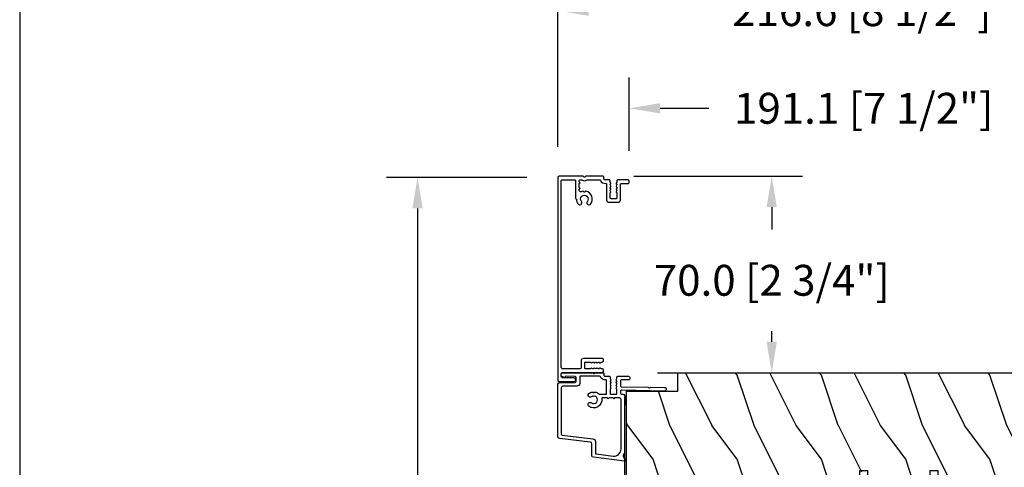
# Model space of a CAD drawing. Units: millimetres. Extents: x -2451 to 98985, y 629 to 5043.
# Drawn here: x 9815 to 10165, y 1860 to 2020 of the extents above; entities that cross this region are included whole.
import ezdxf

# ---------------------------------------------------------------- set-up
doc = ezdxf.new("R2010")
doc.units = ezdxf.units.MM
doc.header["$MEASUREMENT"] = 0
for name, color, linetype in [('ALUMINIUM', 181, 'Continuous'), ('BOIS', 4, 'Continuous'), ('Boisure plate', 181, 'Continuous'), ('Cotes', 7, 'Continuous'), ('Hatch', 1, 'Continuous'), ('MOUSTIQUAIRE', 51, 'Continuous')]:
    doc.layers.add(name, color=color, linetype=linetype)
doc.styles.add('Cotes', font='arial.ttf')
doc.dimstyles.new('1-1', dxfattribs={"dimtxt": 11, "dimasz": 11, "dimexe": 11, "dimexo": 11, "dimgap": 11, "dimtad": 0, "dimtih": 1, "dimtoh": 1, "dimdec": 1, "dimzin": 0, "dimdsep": 46, "dimtxsty": 'Cotes', "dimcen": 0.09, "dimadec": 0, "dimazin": 0, "dimtfac": 1, "dimtdec": 1, "dimtofl": 0, "dimtmove": 0, "dimatfit": 3, "dimfxl": 0, "dimtolj": 1, "dimtzin": 0, "dimarcsym": 0})

# ---------------------------------------------------------------- blocks, each defined once
blk = doc.blocks.new('*D127')
at = {"layer": 'Cotes', "color": 0, "lineweight": -2, "transparency": 16777216}
for p, q in [((9995.16, 1963.54), (9945.23, 1963.54)), ((9956.23, 1952.54), (9956.23, 1837.89)), ((9956.23, 1720.84), (9956.23, 1801.79)), ((10090.43, 1709.84), (9945.23, 1709.84))]:
    blk.add_line(p, q, dxfattribs=at)
at = {"layer": 'Cotes', "color": 0, "transparency": 16777216}
for points in [[(9954.4, 1952.54), (9958.07, 1952.54), (9956.23, 1963.54)], [(9954.4, 1720.84), (9958.07, 1720.84), (9956.23, 1709.84)]]:
    blk.add_solid(points, dxfattribs=at)
at = {"layer": 'Defpoints', "color": 0, "transparency": 16777216}
for p in [(9956.23, 1963.54), (10006.16, 1963.54), (10101.43, 1709.84)]:
    blk.add_point(p, dxfattribs=at)
at = {"layer": 'Cotes', "color": 0, "transparency": 16777216, "insert": (9956.23, 1819.84), "char_height": 11, "attachment_point": 5, "style": 'Cotes'}
blk.add_mtext('\\A1;253.7 [10"]', dxfattribs=at)
blk = doc.blocks.new('*D128')
at = {"layer": 'Cotes', "color": 0, "lineweight": -2, "transparency": 16777216}
for p, q in [((10006.16, 1974.54), (10006.16, 2034.03)), ((10222.74, 1905.04), (10222.74, 2034.03)), ((10017.16, 2023.03), (10058.75, 2023.03)), ((10211.74, 2023.03), (10170.2, 2023.03))]:
    blk.add_line(p, q, dxfattribs=at)
at = {"layer": 'Cotes', "color": 0, "transparency": 16777216}
for points in [[(10017.16, 2024.86), (10017.16, 2021.19), (10006.16, 2023.03)], [(10211.74, 2024.86), (10211.74, 2021.19), (10222.74, 2023.03)]]:
    blk.add_solid(points, dxfattribs=at)
at = {"layer": 'Defpoints', "color": 0, "transparency": 16777216}
for p in [(10222.74, 2023.03), (10006.16, 1963.54), (10222.74, 1894.04)]:
    blk.add_point(p, dxfattribs=at)
at = {"layer": 'Cotes', "color": 0, "transparency": 16777216, "insert": (10114.48, 2023.03), "char_height": 11, "attachment_point": 5, "style": 'Cotes'}
blk.add_mtext('\\A1;216.6 [8 1/2"]', dxfattribs=at)
blk = doc.blocks.new('*D129')
at = {"layer": 'Cotes', "color": 0, "lineweight": -2, "transparency": 16777216}
for p, q in [((10031.66, 1973.1), (10031.66, 1999.25)), ((10222.74, 1905.04), (10222.74, 1999.25)), ((10042.66, 1988.25), (10060.04, 1988.25)), ((10211.74, 1988.25), (10170.26, 1988.25))]:
    blk.add_line(p, q, dxfattribs=at)
at = {"layer": 'Cotes', "color": 0, "transparency": 16777216}
for points in [[(10042.66, 1990.08), (10042.66, 1986.42), (10031.66, 1988.25)], [(10211.74, 1990.08), (10211.74, 1986.42), (10222.74, 1988.25)]]:
    blk.add_solid(points, dxfattribs=at)
at = {"layer": 'Defpoints', "color": 0, "transparency": 16777216}
for p in [(10222.74, 1988.25), (10031.66, 1962.1), (10222.74, 1894.04)]:
    blk.add_point(p, dxfattribs=at)
at = {"layer": 'Cotes', "color": 0, "transparency": 16777216, "insert": (10115.15, 1988.25), "char_height": 11, "attachment_point": 5, "style": 'Cotes'}
blk.add_mtext('\\A1;191.1 [7 1/2"]', dxfattribs=at)
blk = doc.blocks.new('*D130')
at = {"layer": 'Cotes', "color": 0, "lineweight": -2, "transparency": 16777216}
for p, q in [((10033.25, 1964.04), (10093.4, 1964.04)), ((10082.4, 1953.04), (10082.4, 1945.08)), ((10082.4, 1905.04), (10082.4, 1908.84)), ((10041.69, 1894.04), (10093.4, 1894.04))]:
    blk.add_line(p, q, dxfattribs=at)
at = {"layer": 'Cotes', "color": 0, "transparency": 16777216}
for points in [[(10080.57, 1953.04), (10084.23, 1953.04), (10082.4, 1964.04)], [(10080.57, 1905.04), (10084.23, 1905.04), (10082.4, 1894.04)]]:
    blk.add_solid(points, dxfattribs=at)
at = {"layer": 'Defpoints', "color": 0, "transparency": 16777216}
for p in [(10022.25, 1964.04), (10030.69, 1894.04), (10082.4, 1894.04)]:
    blk.add_point(p, dxfattribs=at)
at = {"layer": 'Cotes', "color": 0, "transparency": 16777216, "insert": (10082.4, 1926.96), "char_height": 11, "attachment_point": 5, "style": 'Cotes'}
blk.add_mtext('\\A1;70.0 [2 3/4"]', dxfattribs=at)
blk = doc.blocks.new('D-066-M')
at = {"layer": 'ALUMINIUM'}
blk.add_lwpolyline([(0.1, -6.37), (0.17, -6.37, 0.414214), (0.77, -5.77), (0.77, -1.77, -0.414214), (1.27, -1.27), (2.28, -1.27, -0.414263), (2.78, -1.77), (2.77, -15.82, 0.414214), (3.27, -16.32), (3.54, -16.32, 0.414214), (4.04, -15.82), (4.04, -15.61, -0.117306), (4.06, -15.54), (4.28, -15.1, 0.403953), (4.2, -14.83, -0.220674), (4.05, -14.63, -0.168278), (4.06, -14.53), (4.28, -14.1, 0.403953), (4.2, -13.83, -0.220674), (4.05, -13.63, -0.168278), (4.06, -13.53), (4.28, -13.1, 0.403953), (4.2, -12.83, -0.220674), (4.05, -12.63, -0.168278), (4.06, -12.53), (4.28, -12.1, 0.403953), (4.2, -11.83, -0.273678), (4.04, -11.57), (4.04, -9.92, -0.414214), (4.34, -9.62), (6.14, -9.62, -0.414214), (6.44, -9.92), (6.44, -11.57, -0.273678), (6.29, -11.83, 0.403953), (6.21, -12.1), (6.42, -12.53, -0.168278), (6.44, -12.63, -0.220674), (6.29, -12.83, 0.403953), (6.21, -13.1), (6.42, -13.53, -0.168278), (6.44, -13.63, -0.220674), (6.29, -13.83, 0.403953), (6.21, -14.1), (6.42, -14.53, -0.168278), (6.44, -14.63, -0.220674), (6.29, -14.83, 0.403953), (6.21, -15.1), (6.43, -15.54, -0.117306), (6.44, -15.61), (6.44, -15.82, 0.414214), (6.94, -16.32), (7.21, -16.32, 0.414214), (7.71, -15.82), (7.71, -9.15, 0.414214), (6.91, -8.35), (4.54, -8.35, -0.414214), (4.04, -7.85), (4.04, -1.77, -0.414214), (4.54, -1.27), (71.08, -1.27, -0.414214), (71.38, -1.57), (71.38, -6.05, -0.414214), (71.08, -6.35), (64.82, -6.35, 0.342937), (64.53, -6.57, -0.334657), (64.43, -6.65, 0.160671), (62.76, -7.26, 1), (63.68, -8.44, -2.060023), (63.68, -10.56, 1), (62.76, -11.74, 0.562057), (67.32, -10.04, 0.248676), (67.25, -9.81), (67.08, -9.64, -0.414214), (67.08, -9.36), (67.25, -9.19, 0.248676), (67.32, -8.96, 0.056356), (67.13, -8.35, -0.541592), (67.59, -7.65), (67.95, -7.65, -0.341999), (68.14, -7.8, 0.774597), (68.53, -7.8, -0.341999), (68.72, -7.65), (69.95, -7.65, -0.341999), (70.14, -7.8, 0.774597), (70.53, -7.8, -0.341999), (70.72, -7.65), (71.08, -7.65, -0.414214), (71.38, -7.95), (71.38, -8.44, -0.16217), (71.32, -8.62, 0.3331), (71.32, -10.38, -0.16217), (71.38, -10.56), (71.38, -14.92, -0.291386), (71.21, -15.19, 0.311175), (70.09, -17.11, -0.435632), (69.79, -17.43), (64.19, -17.43, 0.414214), (63.39, -18.23), (63.39, -21.57, 0.414214), (64.19, -22.37), (69.78, -22.37, -0.414214), (70.08, -22.67), (70.08, -25, 0.414214), (70.58, -25.5), (70.85, -25.5, 0.414214), (71.35, -25), (71.35, -21.4, 0.414214), (71.05, -21.1), (70.64, -21.1, -0.117306), (70.57, -21.08), (70.13, -20.86, 0.403953), (69.87, -20.94, -0.220674), (69.66, -21.09, -0.168278), (69.57, -21.08), (69.13, -20.86, 0.403953), (68.87, -20.94, -0.220674), (68.66, -21.09, -0.168278), (68.57, -21.08), (68.13, -20.86, 0.403953), (67.87, -20.94, -0.220674), (67.66, -21.09, -0.168278), (67.57, -21.08), (67.13, -20.86, 0.403953), (66.87, -20.94, -0.273678), (66.61, -21.1), (64.96, -21.1, -0.414214), (64.66, -20.8), (64.66, -19, -0.414214), (64.96, -18.7), (66.61, -18.7, -0.273678), (66.87, -18.85, 0.403953), (67.13, -18.94), (67.57, -18.72, -0.168278), (67.66, -18.7, -0.220674), (67.87, -18.85, 0.403953), (68.13, -18.94), (68.57, -18.72, -0.168278), (68.66, -18.7, -0.220674), (68.87, -18.85, 0.403953), (69.13, -18.94), (69.57, -18.72, -0.168278), (69.66, -18.7, -0.220674), (69.87, -18.85, 0.403953), (70.13, -18.94), (70.57, -18.71, -0.117306), (70.64, -18.7), (71.05, -18.7, 0.414214), (71.35, -18.4), (71.35, -17, -0.240371), (71.61, -16.43, -0.170626), (71.7, -16.4), (72.35, -16.4, 0.414214), (72.65, -16.1), (72.65, -10.04, 0.198912), (72.58, -9.86), (72.36, -9.64, -0.414214), (72.36, -9.36), (72.58, -9.14, 0.198912), (72.65, -8.96), (72.65, -0.5, 0.414214), (72.15, 0), (0, 0, 0.414214), (-0.5, -0.5), (-0.5, -5.77, 0.414214)], format="xyb", close=True, dxfattribs=at)
blk = doc.blocks.new('LS-001-rec')
at = {"layer": 'Hatch'}
h = blk.add_hatch(dxfattribs=at)
h.set_pattern_fill('WOOD1', color=1, scale=30, angle=90, style=0, pattern_type=2)
h.set_pattern_definition([(306.8699, (28929.9307, -15903.127), (-60.0000037, 89.9999975), [15, -135]), (296.5651, (28938.931, -15885.127), (30.0000393, -29.999975), [33.54102, -33.54102]), (288.4349, (28953.931, -15885.127), (29.999952, -60.000013), [18.97368, -75.89466])])
h.paths.add_polyline_path([(-82.99, 35.5), (-85.99, 35.5), (-85.99, 44.5), (-108.05, 44.5), (-108.05, 37.5), (-111.05, 37.5), (-111.05, 44.5), (-142.35, 44.5), (-142.35, 40.5), (-184.85, 40.5), (-184.85, 44.5), (-192.1, 44.5), (-192.1, 0), (-18.32, 0), (-18.32, 6.6), (-0.02, 6.6), (-0.02, 44.5), (-82.99, 44.5)])
at = {"layer": 'BOIS'}
blk.add_lwpolyline([(0, 44.5), (0, 6.6), (-18.3, 6.6), (-18.3, 0), (-192.09, 0), (-192.09, 44.5), (-184.84, 44.5), (-184.84, 40.5), (-142.34, 40.5), (-142.34, 44.5), (-111.05, 44.5), (-111.05, 35), (-108.05, 35), (-108.05, 44.5), (-85.99, 44.5), (-85.99, 35), (-82.99, 35), (-82.99, 44.5), (0, 44.5)], dxfattribs=at)
blk = doc.blocks.new('D-007')
at = {"layer": 'ALUMINIUM'}
for points in [[(0.18, -12, -0.84045), (-0.04, -12.74), (-11.13, -11.38, -0.378866), (-11.7, -10.73), (-11.7, -6.52, 0.384203), (-12.24, -5.93), (-23.13, -4.64, -0.384203), (-23.85, -3.85), (-23.85, 14.43, -0.414214), (-23.05, 15.23), (-17.88, 15.23, 0.414214), (-17.28, 15.83), (-17.28, 16.99, 0.344238), (-17.66, 17.47), (-20.87, 17.48, 0.3902), (-21.17, 17.2, -0.505766), (-21.45, 17.03), (-22.27, 17.37, -0.305321), (-22.58, 17.83), (-22.58, 18.28, -0.414214), (-22.08, 18.78), (-11.48, 18.78, -0.198912), (-11.31, 18.7), (-11.13, 18.53, 0.414214), (-10.85, 18.53), (-10.68, 18.7, -0.198912), (-10.5, 18.78), (-7.75, 18.78, -0.414214), (-7.45, 18.48), (-7.45, 17.82, 0.170626), (-7.42, 17.73, 0.240371), (-6.85, 17.48), (-5.45, 17.48, -0.414214), (-5.15, 17.18), (-5.15, 16.76, 0.117306), (-5.13, 16.69), (-4.91, 16.25, -0.403953), (-5, 15.99, 0.220674), (-5.15, 15.79, 0.168278), (-5.13, 15.69), (-4.91, 15.25, -0.403953), (-5, 14.99, 0.220674), (-5.15, 14.79, 0.168278), (-5.13, 14.69), (-4.91, 14.25, -0.403953), (-5, 13.99, 0.220674), (-5.15, 13.79, 0.168278), (-5.13, 13.69), (-4.91, 13.25, -0.403953), (-5, 12.99, 0.273678), (-5.15, 12.73), (-5.15, 11.38, 0.414214), (-4.85, 11.08), (-3.05, 11.08, 0.414214), (-2.75, 11.38), (-2.75, 12.73, 0.273678), (-2.91, 12.99, -0.403953), (-2.99, 13.25), (-2.77, 13.69, 0.168278), (-2.76, 13.79, 0.220674), (-2.91, 13.99, -0.403953), (-2.99, 14.25), (-2.77, 14.69, 0.168278), (-2.76, 14.79, 0.220674), (-2.91, 14.99, -0.403953), (-2.99, 15.25), (-2.77, 15.69, 0.168278), (-2.76, 15.79, 0.220674), (-2.91, 15.99, -0.403953), (-2.99, 16.25), (-2.77, 16.69, 0.117306), (-2.75, 16.76), (-2.75, 17.18, -0.414214), (-2.45, 17.48), (1.35, 17.48, -0.414214), (1.95, 16.88), (1.95, 16.81, -0.414214), (1.35, 16.21), (-1.18, 16.21, 0.414214), (-1.48, 15.91), (-1.48, 14.09, 0.409111), (-1.19, 13.79), (8.28, 13.62, -0.198912), (8.46, 13.55), (8.62, 13.38, 0.414214), (8.9, 13.37), (9.08, 13.54, -0.198912), (9.25, 13.61), (14.2, 13.52, -0.414214), (14.79, 12.91), (14.79, 12.84, -0.414214), (14.18, 12.25), (-1.18, 12.52, 0.414214), (-1.48, 12.22), (-1.48, 11.68, 0.414214), (-0.88, 11.08), (-0.6, 11.08, -0.341999), (-0.02, 10.63, 0.341999), (0.17, 10.48), (0.4, 10.48), (0.4, 7.48), (0.2, 7.48, 0.414214), (0, 7.28), (0, -9.74, -0.210042), (-0.1, -9.96, 0.524065)], [(-10.18, -10.18), (-4.1, -10.93, 0.450467), (-1.3, -8.45), (-1.3, 9.21, 0.414214), (-1.9, 9.81), (-3.5, 9.81, 0.341999), (-3.69, 9.66, -0.774597), (-4.08, 9.66, 0.341999), (-4.27, 9.81), (-5.5, 9.81, 0.341999), (-5.69, 9.66, -0.774597), (-6.08, 9.66, 0.341999), (-6.27, 9.81), (-7.87, 9.81, 0.454272), (-8.17, 9.47, -0.674109), (-12.76, 6.85, -1), (-11.83, 8.03, 2.060023), (-11.83, 10.15, -1), (-12.76, 11.33, -0.124116), (-11.48, 11.89, -0.244295), (-11.26, 11.82), (-11.14, 11.69, 0.414214), (-10.85, 11.69), (-10.72, 11.82, -0.244295), (-10.5, 11.89, -0.148245), (-9.03, 11.15, 0.192761), (-8.85, 11.08), (-6.72, 11.08, 0.414214), (-6.42, 11.38), (-6.42, 15.91, 0.435632), (-6.74, 16.21, -0.311175), (-8.66, 17.33, 0.291386), (-8.93, 17.51), (-15.71, 17.51, 0.414214), (-16.01, 17.21), (-16.01, 14.96, -0.414214), (-17.01, 13.96), (-21.98, 13.96, 0.414214), (-22.58, 13.36), (-22.58, -3.13, 0.390067), (-22.31, -3.43), (-11.28, -4.75, -0.379786), (-10.4, -5.74), (-10.4, -9.93, 0.378866)]]:
    blk.add_lwpolyline(points, format="xyb", close=True, dxfattribs=at)
blk = doc.blocks.new('LS-037')
at = {"layer": 'ALUMINIUM'}
blk.add_lwpolyline([(80, -36), (0.5, -36, -0.414214), (0, -35.5), (0, 0), (-0.65, 0), (-0.65, -35.5, 0.414214), (0.5, -36.65), (80, -36.65)], format="xyb", close=True, dxfattribs=at)

msp = doc.modelspace()

# ---------------------------------------------------------------- linework, layer by layer
at = {"layer": 'MOUSTIQUAIRE'}
msp.add_line((9814.52, 2126.39), (9814.52, 1448.43), dxfattribs=at)

# ---------------------------------------------------------------- block references
msp.add_blockref('LS-037', (10030.66, 1885.54))
at = {"layer": 'ALUMINIUM'}
msp.add_blockref('D-007', (10030.01, 1875.26), dxfattribs=at)
at = {"layer": 'BOIS', "rotation": 180}
msp.add_blockref('LS-001-rec', (10030.66, 1894.04), dxfattribs=at)
at = {"layer": 'Boisure plate', "rotation": 89.99999999999999}
msp.add_blockref('D-066-M', (10006.16, 1891.38), dxfattribs=at)

# ---------------------------------------------------------------- dimensions: what is measured, and where the dimension line sits
at = {"layer": 'Cotes'}
for base, p1, picture, middle in [((10222.74, 2023.03), (10006.16, 1963.54), '*D128', (10114.48, 2023.03)), ((10222.74, 1988.25), (10031.66, 1962.1), '*D129', (10115.15, 1988.25))]:
    dim = msp.add_linear_dim(base=base, p1=p1, p2=(10222.74, 1894.04), dimstyle='1-1', dxfattribs=at)
    dim.commit()
    dim.dimension.update_dxf_attribs({"geometry": picture, "text_midpoint": middle, "dimtype": 160})
for base, p1, p2, picture, middle in [((9956.23, 1963.54), (10101.43, 1709.84), (10006.16, 1963.54), '*D127', (9956.23, 1819.84)), ((10082.4, 1894.04), (10022.25, 1964.04), (10030.69, 1894.04), '*D130', (10082.4, 1926.96))]:
    dim = msp.add_linear_dim(base=base, p1=p1, p2=p2, angle=90, dimstyle='1-1', dxfattribs=at)
    dim.commit()
    dim.dimension.update_dxf_attribs({"geometry": picture, "text_midpoint": middle, "dimtype": 160})

doc.saveas('drawing.dxf')
